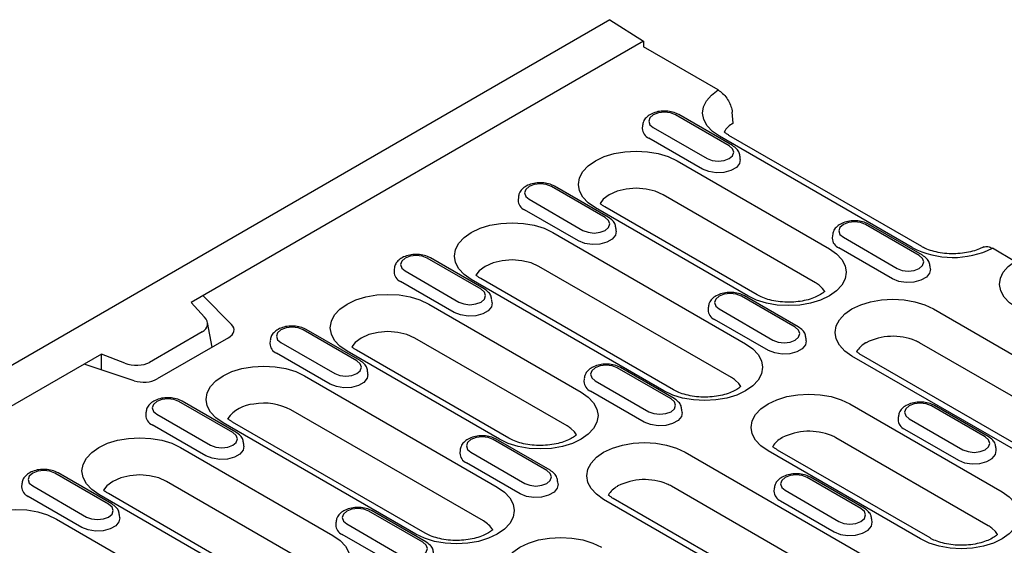
# Model space of a CAD drawing. Extents: x 0 to 1950, y 0 to 2937.
# Drawn here: x 832 to 987, y 1075 to 1158 of the extents above; entities that cross this region are included whole.
import ezdxf

# ---------------------------------------------------------------- set-up
doc = ezdxf.new("R2010")
doc.units = 0
doc.header["$LTSCALE"] = 10
doc.header["$MEASUREMENT"] = 0
doc.layers.add('DUENN-18', color=94, linetype='CONTINUOUS')
doc.layers.add('SICHTBAR', color=7, linetype='CONTINUOUS')

msp = doc.modelspace()

# ---------------------------------------------------------------- linework, layer by layer
at = {"layer": 'DUENN-18'}
for p, q in [((930.47, 1154.4), (859.06, 1113.18)), ((944, 1137.88), (935.51, 1142.77)), ((944.5, 1137.93), (936.01, 1142.82)), ((930.29, 1141.07), (930.26, 1140.62)), ((932.01, 1140.76), (940.5, 1135.86)), ((939.77, 1134.21), (931.29, 1139.11)), ((972.86, 1121.84), (942.45, 1139.39)), ((945.74, 1135.72), (945.72, 1136.17)), ((935.75, 1135.52), (959.79, 1121.64)), ((924.41, 1126.57), (915.92, 1131.47)), ((924.91, 1126.62), (916.42, 1131.52)), ((910.71, 1129.76), (910.68, 1129.31)), ((957.59, 1116.29), (933.55, 1130.17)), ((912.43, 1129.45), (920.91, 1124.55)), ((946.91, 1114.21), (922.87, 1128.09)), ((948.41, 1114.36), (924.37, 1128.24)), ((920.19, 1122.91), (911.7, 1127.8)), ((973.98, 1120.57), (965.49, 1125.47)), ((974.48, 1120.62), (965.99, 1125.52)), ((916.16, 1124.22), (946.57, 1106.66)), ((926.16, 1124.41), (926.13, 1124.86)), ((960.27, 1123.76), (960.25, 1123.31)), ((962, 1123.45), (970.48, 1118.55)), ((969.75, 1116.91), (961.27, 1121.8)), ((904.82, 1115.26), (896.34, 1120.16)), ((905.32, 1115.31), (896.84, 1120.21)), ((944.37, 1101.31), (913.96, 1118.86)), ((975.73, 1118.41), (975.7, 1118.86)), ((891.12, 1118.45), (891.09, 1118)), ((892.84, 1118.14), (901.33, 1113.24)), ((900.6, 1111.6), (892.11, 1116.5)), ((933.68, 1099.23), (903.28, 1116.78)), ((935.18, 1099.37), (904.78, 1116.93)), ((860.91, 1114.25), (865.46, 1109.7)), ((954.39, 1109.26), (945.9, 1114.16)), ((954.89, 1109.31), (946.4, 1114.21)), ((859.06, 1113.18), (861.19, 1110.86)), ((896.57, 1112.91), (920.62, 1099.03)), ((906.57, 1113.1), (906.54, 1113.55)), ((940.69, 1112.45), (940.66, 1112)), ((942.41, 1112.14), (950.89, 1107.24)), ((976.23, 1112.15), (1013, 1090.93)), ((862.38, 1106.11), (861.64, 1110.03)), ((950.17, 1105.6), (941.68, 1110.5)), ((860.81, 1108.52), (852.49, 1103.72)), ((885.23, 1103.95), (876.75, 1108.85)), ((885.73, 1104), (877.25, 1108.9)), ((864.98, 1107.61), (853.7, 1101.1)), ((871.53, 1107.14), (871.5, 1106.69)), ((873.25, 1106.83), (881.74, 1101.94)), ((918.42, 1093.68), (894.38, 1107.56)), ((956.14, 1107.1), (956.11, 1107.55)), ((1010.8, 1085.58), (974.03, 1106.8)), ((974.19, 1106.69), (974.19, 1106.71)), ((844.91, 1105.01), (663.19, 1000.1)), ((848.62, 1103.6), (844.91, 1105.01)), ((844.91, 1102.54), (844.91, 1105.01)), ((881.01, 1100.29), (872.53, 1105.19)), ((907.73, 1091.59), (883.69, 1105.47)), ((909.23, 1091.74), (885.19, 1105.62)), ((1000.12, 1083.49), (963.35, 1104.72)), ((1001.62, 1083.64), (964.85, 1104.87)), ((850.08, 1100.82), (842.2, 1103.45)), ((876.99, 1101.6), (907.39, 1084.05)), ((886.98, 1101.8), (886.96, 1102.25)), ((934.8, 1097.95), (926.32, 1102.85)), ((935.3, 1098), (926.82, 1102.9)), ((921.1, 1101.14), (921.07, 1100.69)), ((922.82, 1100.83), (931.31, 1095.94)), ((930.58, 1094.29), (922.09, 1099.19)), ((865.65, 1092.65), (857.16, 1097.55)), ((866.15, 1092.7), (857.66, 1097.59)), ((963.01, 1097.17), (987.05, 1083.29)), ((851.95, 1095.84), (851.92, 1095.39)), ((853.67, 1095.53), (862.15, 1090.63)), ((905.19, 1078.7), (874.79, 1096.25)), ((936.55, 1095.79), (936.52, 1096.24)), ((984.37, 1091.95), (975.89, 1096.85)), ((984.87, 1092), (976.39, 1096.9)), ((861.42, 1088.98), (852.94, 1093.88)), ((894.51, 1076.61), (864.11, 1094.16)), ((896.01, 1076.76), (865.61, 1094.31)), ((970.67, 1095.14), (970.64, 1094.69)), ((972.39, 1094.83), (980.87, 1089.93)), ((971.66, 1093.19), (980.15, 1088.29)), ((867.4, 1090.49), (867.37, 1090.94)), ((915.22, 1086.65), (906.73, 1091.54)), ((915.72, 1086.7), (907.23, 1091.59)), ((984.85, 1077.94), (960.81, 1091.82)), ((857.4, 1090.29), (881.44, 1076.42)), ((901.51, 1089.84), (901.49, 1089.39)), ((903.23, 1089.53), (911.72, 1084.63)), ((937.06, 1089.54), (973.83, 1068.31)), ((974.17, 1075.86), (950.13, 1089.74)), ((975.67, 1076.01), (951.63, 1089.88)), ((986.12, 1089.79), (986.09, 1090.24)), ((910.99, 1082.98), (902.51, 1087.88)), ((846.06, 1081.34), (837.58, 1086.24)), ((846.56, 1081.39), (838.08, 1086.29)), ((832.36, 1084.53), (832.33, 1084.08)), ((879.24, 1071.06), (855.2, 1084.94)), ((916.97, 1084.49), (916.94, 1084.94)), ((964.78, 1080.65), (956.3, 1085.54)), ((965.28, 1080.7), (956.8, 1085.59)), ((834.08, 1084.22), (842.56, 1079.32)), ((870.06, 1069.13), (846.02, 1083.01)), ((971.63, 1062.96), (934.86, 1084.19)), ((951.08, 1083.84), (951.05, 1083.38)), ((952.8, 1083.53), (961.29, 1078.63)), ((841.84, 1077.68), (833.35, 1082.58)), ((868.56, 1068.98), (844.52, 1082.86)), ((960.94, 1060.88), (924.17, 1082.1)), ((962.44, 1061.02), (925.67, 1082.25)), ((952.08, 1081.88), (960.56, 1076.98)), ((895.63, 1075.34), (887.14, 1080.24)), ((896.13, 1075.39), (887.64, 1080.29)), ((837.81, 1078.99), (868.22, 1061.43)), ((847.81, 1079.18), (847.78, 1079.63)), ((881.93, 1078.53), (881.9, 1078.08)), ((966.53, 1078.49), (966.5, 1078.94)), ((883.65, 1078.22), (892.13, 1073.32)), ((891.41, 1071.68), (882.92, 1076.57))]:
    msp.add_line(p, q, dxfattribs=at)
at = {"layer": 'DUENN-18', "flags": 128}
for points in [[(942.45, 1139.39), (941.34, 1140.17), (940.51, 1141.06), (939.98, 1142.02), (939.79, 1143.02), (939.92, 1144.03), (940.39, 1145), (941.17, 1145.9), (942.24, 1146.7)], [(935.51, 1142.77), (934.71, 1143.08), (933.76, 1143.19), (932.82, 1143.08), (932.01, 1142.77), (931.48, 1142.31), (931.29, 1141.77), (931.48, 1141.22), (932.01, 1140.76)], [(940.5, 1135.86), (941.3, 1135.55), (942.25, 1135.44), (943.19, 1135.55), (944, 1135.86), (944.53, 1136.32), (944.72, 1136.87), (944.53, 1137.41), (944, 1137.88)], [(922.87, 1128.09), (921.73, 1128.88), (920.89, 1129.79), (920.37, 1130.78), (920.2, 1131.8), (920.37, 1132.83), (920.89, 1133.82), (921.73, 1134.73), (922.87, 1135.52), (924.25, 1136.18), (925.82, 1136.66), (927.53, 1136.96), (929.31, 1137.06), (931.08, 1136.96), (932.79, 1136.66), (934.37, 1136.18), (935.75, 1135.52)], [(945.74, 1135.72), (945.63, 1135.12), (945.11, 1134.48), (944.25, 1133.99), (943.15, 1133.69), (941.94, 1133.63), (940.77, 1133.81), (939.77, 1134.21)], [(915.92, 1131.47), (915.12, 1131.78), (914.18, 1131.89), (913.23, 1131.78), (912.43, 1131.47), (911.89, 1131), (911.7, 1130.46), (911.89, 1129.91), (912.43, 1129.45)], [(933.55, 1130.17), (932.31, 1130.72), (930.86, 1131.07), (929.31, 1131.19), (927.75, 1131.07), (926.31, 1130.72), (925.06, 1130.17), (924.11, 1129.45), (923.6, 1128.79)], [(920.91, 1124.55), (921.71, 1124.24), (922.66, 1124.13), (923.61, 1124.24), (924.41, 1124.55), (924.94, 1125.01), (925.13, 1125.56), (924.94, 1126.11), (924.41, 1126.57)], [(903.28, 1116.78), (902.15, 1117.58), (901.3, 1118.49), (900.79, 1119.47), (900.61, 1120.5), (900.79, 1121.52), (901.3, 1122.51), (902.15, 1123.42), (903.28, 1124.22), (904.66, 1124.87), (906.23, 1125.36), (907.94, 1125.65), (909.72, 1125.76), (911.5, 1125.65), (913.21, 1125.36), (914.78, 1124.87), (916.16, 1124.22)], [(965.49, 1125.47), (964.69, 1125.78), (963.74, 1125.88), (962.8, 1125.78), (962, 1125.47), (961.46, 1125), (961.27, 1124.46), (961.46, 1123.91), (962, 1123.45)], [(926.16, 1124.41), (926.04, 1123.81), (925.53, 1123.18), (924.67, 1122.68), (923.57, 1122.38), (922.36, 1122.32), (921.18, 1122.5), (920.19, 1122.91)], [(896.34, 1120.16), (895.53, 1120.47), (894.59, 1120.58), (893.64, 1120.47), (892.84, 1120.16), (892.3, 1119.7), (892.12, 1119.15), (892.3, 1118.6), (892.84, 1118.14)], [(959.79, 1121.64), (960.92, 1120.85), (961.76, 1119.94), (962.28, 1118.95), (962.46, 1117.93), (962.28, 1116.9), (961.76, 1115.91), (960.92, 1115), (959.79, 1114.21), (958.41, 1113.55), (956.83, 1113.07), (955.13, 1112.77), (953.35, 1112.67), (951.57, 1112.77), (949.86, 1113.07), (948.29, 1113.55), (946.91, 1114.21)], [(970.48, 1118.55), (971.28, 1118.24), (972.23, 1118.13), (973.17, 1118.24), (973.98, 1118.55), (974.51, 1119.01), (974.7, 1119.56), (974.51, 1120.11), (973.98, 1120.57)], [(913.96, 1118.86), (912.72, 1119.41), (911.27, 1119.76), (909.72, 1119.88), (908.17, 1119.76), (906.72, 1119.41), (905.48, 1118.86), (904.52, 1118.15), (904.01, 1117.48)], [(989.3, 1112.35), (988.19, 1113.13), (987.35, 1114.01), (986.83, 1114.98), (986.63, 1115.98), (986.77, 1116.98), (987.24, 1117.96), (988.02, 1118.86), (989.08, 1119.66)], [(975.73, 1118.41), (975.61, 1117.81), (975.1, 1117.18), (974.24, 1116.68), (973.13, 1116.38), (971.92, 1116.32), (970.75, 1116.5), (969.75, 1116.91)], [(959.05, 1114.91), (958.72, 1115.38), (958.17, 1115.9)], [(883.69, 1105.47), (882.56, 1106.27), (881.72, 1107.18), (881.2, 1108.16), (881.02, 1109.19), (881.2, 1110.22), (881.72, 1111.2), (882.56, 1112.11), (883.69, 1112.91), (885.07, 1113.56), (886.65, 1114.05), (888.36, 1114.35), (890.13, 1114.45), (891.91, 1114.35), (893.62, 1114.05), (895.19, 1113.56), (896.57, 1112.91)], [(901.33, 1113.24), (902.13, 1112.93), (903.07, 1112.82), (904.02, 1112.93), (904.82, 1113.24), (905.36, 1113.71), (905.55, 1114.25), (905.36, 1114.8), (904.82, 1115.26)], [(945.9, 1114.16), (945.1, 1114.47), (944.16, 1114.58), (943.21, 1114.47), (942.41, 1114.16), (941.87, 1113.7), (941.68, 1113.15), (941.87, 1112.6), (942.41, 1112.14)], [(906.57, 1113.1), (906.45, 1112.5), (905.94, 1111.87), (905.08, 1111.37), (903.98, 1111.08), (902.77, 1111.01), (901.59, 1111.2), (900.6, 1111.6)], [(963.35, 1104.72), (962.22, 1105.51), (961.37, 1106.42), (960.86, 1107.41), (960.68, 1108.44), (960.86, 1109.46), (961.37, 1110.45), (962.22, 1111.36), (963.35, 1112.15), (964.73, 1112.81), (966.3, 1113.29), (968.01, 1113.59), (969.79, 1113.69), (971.57, 1113.59), (973.27, 1113.29), (974.85, 1112.81), (976.23, 1112.15)], [(876.75, 1108.85), (875.95, 1109.16), (875, 1109.27), (874.06, 1109.16), (873.25, 1108.85), (872.72, 1108.39), (872.53, 1107.84), (872.72, 1107.3), (873.25, 1106.83)], [(894.38, 1107.56), (893.13, 1108.11), (891.69, 1108.45), (890.13, 1108.57), (888.58, 1108.45), (887.13, 1108.11), (885.89, 1107.56), (884.94, 1106.84), (884.43, 1106.17)], [(950.89, 1107.24), (951.7, 1106.93), (952.64, 1106.82), (953.59, 1106.93), (954.39, 1107.24), (954.93, 1107.71), (955.11, 1108.25), (954.93, 1108.8), (954.39, 1109.26)], [(946.57, 1106.66), (947.7, 1105.87), (948.54, 1104.96), (949.06, 1103.97), (949.23, 1102.94), (949.06, 1101.92), (948.54, 1100.93), (947.7, 1100.02), (946.57, 1099.23), (945.19, 1098.57), (943.61, 1098.09), (941.9, 1097.79), (940.13, 1097.69), (938.35, 1097.79), (936.64, 1098.09), (935.07, 1098.57), (933.68, 1099.23)], [(956.14, 1107.1), (956.02, 1106.5), (955.51, 1105.87), (954.65, 1105.37), (953.55, 1105.08), (952.34, 1105.01), (951.16, 1105.2), (950.17, 1105.6)], [(881.74, 1101.94), (882.54, 1101.63), (883.49, 1101.52), (884.43, 1101.63), (885.23, 1101.94), (885.77, 1102.4), (885.96, 1102.94), (885.77, 1103.49), (885.23, 1103.95)], [(926.32, 1102.85), (925.52, 1103.16), (924.57, 1103.27), (923.62, 1103.16), (922.82, 1102.85), (922.29, 1102.39), (922.1, 1101.84), (922.29, 1101.3), (922.82, 1100.83)], [(864.11, 1094.16), (862.97, 1094.96), (862.13, 1095.87), (861.61, 1096.86), (861.44, 1097.88), (861.61, 1098.91), (862.13, 1099.9), (862.97, 1100.8), (864.11, 1101.6), (865.49, 1102.26), (867.06, 1102.74), (868.77, 1103.04), (870.55, 1103.14), (872.32, 1103.04), (874.03, 1102.74), (875.61, 1102.26), (876.99, 1101.6)], [(886.98, 1101.8), (886.87, 1101.2), (886.35, 1100.56), (885.49, 1100.07), (884.39, 1099.77), (883.18, 1099.71), (882.01, 1099.89), (881.01, 1100.29)], [(945.83, 1099.92), (945.5, 1100.4), (944.95, 1100.92)], [(920.62, 1099.03), (921.75, 1098.23), (922.59, 1097.32), (923.11, 1096.34), (923.28, 1095.31), (923.11, 1094.29), (922.59, 1093.3), (921.75, 1092.39), (920.62, 1091.59), (919.24, 1090.94), (917.66, 1090.45), (915.95, 1090.15), (914.18, 1090.05), (912.4, 1090.15), (910.69, 1090.45), (909.11, 1090.94), (907.73, 1091.59)], [(950.13, 1089.74), (948.99, 1090.53), (948.15, 1091.44), (947.63, 1092.43), (947.46, 1093.45), (947.63, 1094.48), (948.15, 1095.47), (948.99, 1096.38), (950.13, 1097.17), (951.51, 1097.83), (953.08, 1098.31), (954.79, 1098.61), (956.57, 1098.71), (958.34, 1098.61), (960.05, 1098.31), (961.63, 1097.83), (963.01, 1097.17)], [(857.16, 1097.55), (856.36, 1097.85), (855.41, 1097.96), (854.47, 1097.85), (853.67, 1097.55), (853.13, 1097.08), (852.94, 1096.54), (853.13, 1095.99), (853.67, 1095.53)], [(931.31, 1095.94), (932.11, 1095.63), (933.05, 1095.52), (934, 1095.63), (934.8, 1095.94), (935.34, 1096.4), (935.53, 1096.94), (935.34, 1097.49), (934.8, 1097.95)], [(975.89, 1096.85), (975.08, 1097.16), (974.14, 1097.27), (973.19, 1097.16), (972.39, 1096.85), (971.85, 1096.39), (971.67, 1095.84), (971.85, 1095.3), (972.39, 1094.83)], [(936.55, 1095.79), (936.44, 1095.2), (935.92, 1094.56), (935.06, 1094.06), (933.96, 1093.77), (932.75, 1093.71), (931.58, 1093.89), (930.58, 1094.29)], [(862.15, 1090.63), (862.95, 1090.32), (863.9, 1090.21), (864.85, 1090.32), (865.65, 1090.63), (866.18, 1091.09), (866.37, 1091.64), (866.18, 1092.18), (865.65, 1092.65)], [(919.88, 1092.29), (919.55, 1092.77), (919, 1093.29)], [(844.52, 1082.86), (843.39, 1083.65), (842.54, 1084.56), (842.03, 1085.55), (841.85, 1086.58), (842.03, 1087.6), (842.54, 1088.59), (843.39, 1089.5), (844.52, 1090.29), (845.9, 1090.95), (847.47, 1091.43), (849.18, 1091.73), (850.96, 1091.83), (852.74, 1091.73), (854.45, 1091.43), (856.02, 1090.95), (857.4, 1090.29)], [(906.73, 1091.54), (905.93, 1091.85), (904.98, 1091.96), (904.04, 1091.85), (903.23, 1091.54), (902.7, 1091.08), (902.51, 1090.54), (902.7, 1089.99), (903.23, 1089.53)], [(924.17, 1082.1), (923.04, 1082.9), (922.2, 1083.81), (921.68, 1084.79), (921.51, 1085.82), (921.68, 1086.85), (922.2, 1087.83), (923.04, 1088.74), (924.17, 1089.54), (925.55, 1090.19), (927.13, 1090.68), (928.84, 1090.98), (930.62, 1091.08), (932.39, 1090.98), (934.1, 1090.68), (935.68, 1090.19), (937.06, 1089.54)], [(980.87, 1089.93), (981.68, 1089.63), (982.62, 1089.52), (983.57, 1089.63), (984.37, 1089.93), (984.91, 1090.4), (985.1, 1090.94), (984.91, 1091.49), (984.37, 1091.95)], [(867.4, 1090.49), (867.28, 1089.89), (866.77, 1089.25), (865.91, 1088.76), (864.81, 1088.46), (863.59, 1088.4), (862.42, 1088.58), (861.42, 1088.98)], [(980.15, 1088.29), (981.14, 1087.89), (982.32, 1087.71), (983.53, 1087.77), (984.63, 1088.06), (985.49, 1088.56), (986, 1089.2), (986.12, 1089.79)], [(837.58, 1086.24), (836.77, 1086.55), (835.83, 1086.66), (834.88, 1086.55), (834.08, 1086.24), (833.54, 1085.78), (833.36, 1085.23), (833.54, 1084.68), (834.08, 1084.22)], [(911.72, 1084.63), (912.52, 1084.32), (913.47, 1084.21), (914.41, 1084.32), (915.22, 1084.63), (915.75, 1085.09), (915.94, 1085.64), (915.75, 1086.18), (915.22, 1086.65)], [(855.2, 1084.94), (853.96, 1085.49), (852.51, 1085.84), (850.96, 1085.96), (849.41, 1085.84), (847.96, 1085.49), (846.72, 1084.94), (845.76, 1084.22), (845.25, 1083.56)], [(956.3, 1085.54), (955.5, 1085.85), (954.55, 1085.96), (953.6, 1085.85), (952.8, 1085.54), (952.27, 1085.08), (952.08, 1084.53), (952.27, 1083.99), (952.8, 1083.53)], [(907.39, 1084.05), (908.53, 1083.25), (909.37, 1082.34), (909.89, 1081.36), (910.06, 1080.33), (909.89, 1079.3), (909.37, 1078.32), (908.53, 1077.41), (907.39, 1076.61), (906.01, 1075.96), (904.44, 1075.47), (902.73, 1075.17), (900.95, 1075.07), (899.18, 1075.17), (897.47, 1075.47), (895.89, 1075.96), (894.51, 1076.61)], [(916.97, 1084.49), (916.85, 1083.89), (916.34, 1083.25), (915.48, 1082.76), (914.37, 1082.46), (913.16, 1082.4), (911.99, 1082.58), (910.99, 1082.98)], [(987.05, 1083.29), (988.18, 1082.5), (989.02, 1081.59), (989.54, 1080.6), (989.72, 1079.58), (989.54, 1078.55), (989.02, 1077.56), (988.18, 1076.65), (987.05, 1075.86), (985.67, 1075.2), (984.09, 1074.72), (982.38, 1074.42), (980.61, 1074.32), (978.83, 1074.42), (977.12, 1074.72), (975.55, 1075.2), (974.17, 1075.86)], [(824.93, 1071.55), (823.8, 1072.35), (822.96, 1073.26), (822.44, 1074.24), (822.26, 1075.27), (822.44, 1076.29), (822.96, 1077.28), (823.8, 1078.19), (824.93, 1078.99), (826.31, 1079.64), (827.89, 1080.13), (829.6, 1080.43), (831.37, 1080.53), (833.15, 1080.43), (834.86, 1080.13), (836.43, 1079.64), (837.81, 1078.99)], [(842.56, 1079.32), (843.37, 1079.01), (844.31, 1078.9), (845.26, 1079.01), (846.06, 1079.32), (846.6, 1079.78), (846.79, 1080.33), (846.6, 1080.88), (846.06, 1081.34)], [(887.14, 1080.24), (886.34, 1080.55), (885.4, 1080.66), (884.45, 1080.55), (883.65, 1080.24), (883.11, 1079.77), (882.92, 1079.23), (883.11, 1078.68), (883.65, 1078.22)], [(961.29, 1078.63), (962.09, 1078.32), (963.04, 1078.21), (963.98, 1078.32), (964.78, 1078.63), (965.32, 1079.09), (965.51, 1079.64), (965.32, 1080.18), (964.78, 1080.65)], [(847.81, 1079.18), (847.69, 1078.58), (847.18, 1077.95), (846.32, 1077.45), (845.22, 1077.15), (844.01, 1077.09), (842.83, 1077.27), (841.84, 1077.68)], [(960.56, 1076.98), (961.56, 1076.58), (962.73, 1076.4), (963.94, 1076.46), (965.04, 1076.76), (965.9, 1077.25), (966.42, 1077.89), (966.53, 1078.49)], [(986.31, 1076.56), (985.98, 1077.03), (985.43, 1077.55)], [(881.44, 1076.42), (882.58, 1075.62), (883.42, 1074.71), (883.94, 1073.72), (884.11, 1072.7), (883.94, 1071.67), (883.42, 1070.68), (882.58, 1069.78), (881.44, 1068.98), (880.06, 1068.32), (878.49, 1067.84), (876.78, 1067.54), (875, 1067.44), (873.22, 1067.54), (871.52, 1067.84), (869.94, 1068.32), (868.56, 1068.98)], [(892.13, 1073.32), (892.93, 1073.01), (893.88, 1072.9), (894.83, 1073.01), (895.63, 1073.32), (896.17, 1073.78), (896.35, 1074.33), (896.17, 1074.88), (895.63, 1075.34)], [(910.95, 1067.12), (909.82, 1067.92), (908.98, 1068.83), (908.46, 1069.81), (908.28, 1070.84), (908.46, 1071.87), (908.98, 1072.85), (909.82, 1073.76), (910.95, 1074.56), (912.33, 1075.21), (913.91, 1075.7), (915.62, 1076), (917.39, 1076.1), (919.17, 1076), (920.88, 1075.7), (922.45, 1075.21), (923.83, 1074.56)]]:
    msp.add_lwpolyline(points, dxfattribs=at)
at = {"layer": 'DUENN-18'}
for centre, radius, start, end in [((931.91, 1140.63), 1.64, 180.5933, 247.8531), ((912.32, 1129.32), 1.64, 180.5935, 247.8531), ((961.89, 1123.32), 1.64, 180.5934, 247.8531), ((979.31, 1134.34), 14.07, 242.6978, 296.1688), ((892.73, 1118.02), 1.64, 180.5927, 247.8537), ((955.08, 1111.92), 5.04, 52.2232, 60.1538), ((942.3, 1112.02), 1.64, 180.5936, 247.8531), ((969.82, 1098.44), 9.39, 67.8237, 116.7412), ((873.15, 1106.71), 1.64, 180.5927, 247.8537), ((967.23, 1103.56), 3.65, 118.214, 149.4396), ((968.37, 1101.91), 5.64, 119.4936, 120.501), ((970.9, 1101.35), 6.29, 60.124, 66.9658), ((922.71, 1100.71), 1.64, 180.5928, 247.8537), ((941.86, 1096.94), 5.04, 52.224, 60.1532), ((869.3, 1091.73), 5.42, 93.5092, 144.9537), ((870.56, 1088.06), 9.22, 62.6512, 99.9071), ((853.56, 1095.4), 1.64, 180.5933, 247.8531), ((972.28, 1094.71), 1.64, 180.5936, 247.853), ((915.91, 1089.31), 5.04, 52.2232, 60.1536), ((956.59, 1083.46), 9.39, 67.8237, 116.7412), ((954.05, 1088.52), 3.72, 118.3681, 148.9776), ((955.15, 1086.92), 5.65, 119.4946, 120.5), ((957.68, 1086.37), 6.29, 60.1245, 66.9652), ((903.13, 1089.4), 1.64, 180.5928, 247.8537), ((930.64, 1075.83), 9.39, 67.8236, 116.7412), ((931.73, 1078.73), 6.29, 60.1242, 66.9658), ((833.97, 1084.1), 1.64, 180.5933, 247.8531), ((928.1, 1080.88), 3.72, 118.368, 148.9779), ((929.19, 1079.3), 5.64, 119.4936, 120.501), ((952.69, 1083.4), 1.64, 180.5928, 247.8536), ((903.36, 1075.27), 3.88, 31.7734, 61.8301), ((883.54, 1078.1), 1.64, 180.5934, 247.853), ((982.34, 1073.57), 5.04, 52.224, 60.1532)]:
    msp.add_arc(centre, radius, start, end, dxfattribs=at)
for centre, major_axis, ratio, start_param, end_param in [((858.59, 1110.04), (3.07, -0.4), 0.623293, 5.59855, 6.923672), ((862.85, 1108.83), (3.01, 0), 0.576075, 5.4994, 6.806294), ((850.1, 1105.14), (3.19, -0.36), 0.577929, 4.294016, 5.619138), ((851.58, 1102.33), (3, 0), 0.578503, 4.190407, 5.497301)]:
    msp.add_ellipse(centre, major_axis=major_axis, ratio=ratio, start_param=start_param, end_param=end_param, dxfattribs=at)
for points, knots in [([(936.01, 1142.82), (935.85, 1142.91), (935.41, 1143.13), (934.57, 1143.35), (933.51, 1143.41), (932.46, 1143.25), (931.55, 1142.89), (930.86, 1142.37), (930.41, 1141.75), (930.34, 1141.28), (930.31, 1141.07)], [0, 0, 0, 0, 0.078694, 0.218892, 0.35901, 0.500246, 0.644857, 0.776564, 0.896883, 1, 1, 1, 1]), ([(945.69, 1136.17), (945.67, 1136.37), (945.62, 1136.81), (945.19, 1137.44), (944.74, 1137.76), (944.5, 1137.93)], [0, 0, 0, 0, 0.274125, 0.6076, 1, 1, 1, 1]), ([(916.42, 1131.52), (916.27, 1131.6), (915.83, 1131.82), (914.98, 1132.04), (913.92, 1132.1), (912.87, 1131.94), (911.96, 1131.59), (911.27, 1131.06), (910.82, 1130.44), (910.75, 1129.98), (910.72, 1129.76)], [0, 0, 0, 0, 0.0786938, 0.2188921, 0.3590098, 0.5002459, 0.6448568, 0.7765638, 0.8968829, 1, 1, 1, 1]), ([(924.37, 1128.24), (924.24, 1128.31), (923.93, 1128.5), (923.71, 1128.69), (923.6, 1128.79)], [0, 0, 0, 0, 0.1293906, 0.3087758, 0.3087758, 0.3087758, 0.3087758]), ([(926.1, 1124.86), (926.08, 1125.06), (926.03, 1125.51), (925.61, 1126.13), (925.15, 1126.45), (924.91, 1126.62)], [0, 0, 0, 0, 0.274125, 0.6076, 1, 1, 1, 1]), ([(965.99, 1125.52), (965.83, 1125.6), (965.4, 1125.82), (964.55, 1126.04), (963.49, 1126.1), (962.44, 1125.94), (961.53, 1125.58), (960.84, 1125.06), (960.39, 1124.44), (960.32, 1123.98), (960.29, 1123.76)], [0, 0, 0, 0, 0.0786938, 0.218892, 0.3590101, 0.5002461, 0.644857, 0.7765638, 0.8968829, 1, 1, 1, 1]), ([(896.84, 1120.21), (896.68, 1120.29), (896.24, 1120.52), (895.39, 1120.73), (894.33, 1120.79), (893.29, 1120.63), (892.37, 1120.28), (891.69, 1119.76), (891.23, 1119.14), (891.16, 1118.67), (891.13, 1118.45)], [0, 0, 0, 0, 0.078694, 0.218892, 0.359009, 0.500246, 0.644857, 0.776564, 0.896883, 1, 1, 1, 1]), ([(975.67, 1118.86), (975.65, 1119.06), (975.6, 1119.51), (975.18, 1120.13), (974.72, 1120.45), (974.48, 1120.62)], [0, 0, 0, 0, 0.274124, 0.6076, 1, 1, 1, 1]), ([(904.78, 1116.93), (904.65, 1117.01), (904.34, 1117.2), (904.12, 1117.38), (904.01, 1117.48)], [0, 0, 0, 0, 0.1293904, 0.3086491, 0.3086491, 0.3086491, 0.3086491]), ([(906.51, 1113.56), (906.49, 1113.76), (906.44, 1114.2), (906.02, 1114.83), (905.57, 1115.14), (905.32, 1115.31)], [0, 0, 0, 0, 0.274125, 0.6076, 1, 1, 1, 1]), ([(946.4, 1114.21), (946.25, 1114.29), (945.81, 1114.52), (944.96, 1114.73), (943.9, 1114.79), (942.86, 1114.63), (941.94, 1114.28), (941.25, 1113.76), (940.8, 1113.13), (940.73, 1112.67), (940.7, 1112.45)], [0, 0, 0, 0, 0.078694, 0.218892, 0.35901, 0.500246, 0.644857, 0.776564, 0.896883, 1, 1, 1, 1]), ([(959.05, 1114.91), (958.96, 1114.82), (958.68, 1114.59), (958.03, 1114.19), (957.04, 1113.77), (955.85, 1113.44), (954.51, 1113.24), (953.1, 1113.19), (951.69, 1113.3), (950.38, 1113.55), (949.25, 1113.92), (948.68, 1114.21), (948.41, 1114.36)], [0.2228374, 0.2228374, 0.2228374, 0.2228374, 0.2712205, 0.349345, 0.4283249, 0.509126, 0.5916009, 0.6751547, 0.7590686, 0.8424441, 0.924509, 1, 1, 1, 1]), ([(877.25, 1108.9), (877.09, 1108.98), (876.65, 1109.21), (875.81, 1109.43), (874.75, 1109.48), (873.7, 1109.33), (872.79, 1108.97), (872.1, 1108.45), (871.65, 1107.83), (871.58, 1107.36), (871.55, 1107.15)], [0, 0, 0, 0, 0.078694, 0.218892, 0.359009, 0.500246, 0.644857, 0.776564, 0.896883, 1, 1, 1, 1]), ([(956.08, 1107.56), (956.06, 1107.76), (956.01, 1108.2), (955.59, 1108.82), (955.14, 1109.14), (954.89, 1109.31)], [0, 0, 0, 0, 0.274124, 0.6076, 1, 1, 1, 1]), ([(885.19, 1105.62), (885.06, 1105.7), (884.76, 1105.89), (884.53, 1106.07), (884.43, 1106.17)], [0, 0, 0, 0, 0.1293904, 0.3090562, 0.3090562, 0.3090562, 0.3090562]), ([(964.85, 1104.87), (964.72, 1104.94), (964.41, 1105.13), (964.19, 1105.32), (964.09, 1105.42)], [0, 0, 0, 0, 0.1293909, 0.3076013, 0.3076013, 0.3076013, 0.3076013]), ([(886.93, 1102.25), (886.91, 1102.45), (886.86, 1102.89), (886.43, 1103.52), (885.98, 1103.83), (885.73, 1104)], [0, 0, 0, 0, 0.274125, 0.6076, 1, 1, 1, 1]), ([(926.82, 1102.9), (926.66, 1102.98), (926.22, 1103.21), (925.37, 1103.43), (924.32, 1103.48), (923.27, 1103.33), (922.36, 1102.97), (921.67, 1102.45), (921.22, 1101.83), (921.15, 1101.36), (921.11, 1101.15)], [0, 0, 0, 0, 0.078694, 0.218892, 0.35901, 0.500246, 0.644857, 0.776564, 0.896883, 1, 1, 1, 1]), ([(945.83, 1099.92), (945.74, 1099.84), (945.46, 1099.61), (944.81, 1099.21), (943.82, 1098.79), (942.62, 1098.46), (941.29, 1098.26), (939.88, 1098.21), (938.47, 1098.32), (937.16, 1098.57), (936.02, 1098.94), (935.46, 1099.23), (935.18, 1099.37)], [0.2235902, 0.2235902, 0.2235902, 0.2235902, 0.2712204, 0.3493449, 0.4283249, 0.5091259, 0.5916008, 0.6751547, 0.7590686, 0.8424442, 0.924509, 1, 1, 1, 1]), ([(857.66, 1097.59), (857.51, 1097.68), (857.07, 1097.9), (856.22, 1098.12), (855.16, 1098.18), (854.11, 1098.02), (853.2, 1097.66), (852.51, 1097.14), (852.06, 1096.52), (851.99, 1096.05), (851.96, 1095.84)], [0, 0, 0, 0, 0.078694, 0.218892, 0.35901, 0.500246, 0.644857, 0.776564, 0.896884, 1, 1, 1, 1]), ([(936.5, 1096.25), (936.47, 1096.45), (936.42, 1096.89), (936, 1097.52), (935.55, 1097.83), (935.3, 1098)], [0, 0, 0, 0, 0.274124, 0.6076, 1, 1, 1, 1]), ([(976.39, 1096.9), (976.23, 1096.98), (975.79, 1097.21), (974.94, 1097.42), (973.88, 1097.48), (972.84, 1097.33), (971.92, 1096.97), (971.24, 1096.45), (970.78, 1095.83), (970.71, 1095.36), (970.68, 1095.14)], [0, 0, 0, 0, 0.078694, 0.218892, 0.35901, 0.500246, 0.644857, 0.776564, 0.896883, 1, 1, 1, 1]), ([(865.61, 1094.31), (865.48, 1094.39), (865.18, 1094.57), (864.96, 1094.75), (864.86, 1094.84)], [0, 0, 0, 0, 0.1293904, 0.2962819, 0.2962819, 0.2962819, 0.2962819]), ([(867.34, 1090.94), (867.32, 1091.14), (867.27, 1091.58), (866.85, 1092.21), (866.39, 1092.53), (866.15, 1092.7)], [0, 0, 0, 0, 0.274126, 0.6076, 1, 1, 1, 1]), ([(919.88, 1092.29), (919.79, 1092.21), (919.51, 1091.97), (918.86, 1091.57), (917.87, 1091.16), (916.67, 1090.83), (915.34, 1090.63), (913.93, 1090.58), (912.52, 1090.69), (911.21, 1090.94), (910.07, 1091.3), (909.51, 1091.6), (909.23, 1091.74)], [0.2228375, 0.2228375, 0.2228375, 0.2228375, 0.2712205, 0.3493452, 0.4283248, 0.509126, 0.591601, 0.6751548, 0.7590685, 0.8424442, 0.924509, 1, 1, 1, 1]), ([(907.23, 1091.59), (907.07, 1091.68), (906.63, 1091.9), (905.79, 1092.12), (904.73, 1092.18), (903.68, 1092.02), (902.77, 1091.66), (902.08, 1091.14), (901.63, 1090.52), (901.56, 1090.05), (901.53, 1089.84)], [0, 0, 0, 0, 0.078694, 0.218892, 0.35901, 0.500246, 0.644857, 0.776564, 0.896883, 1, 1, 1, 1]), ([(986.06, 1090.25), (986.04, 1090.45), (985.99, 1090.89), (985.57, 1091.52), (985.12, 1091.83), (984.87, 1092)], [0, 0, 0, 0, 0.274124, 0.607601, 1, 1, 1, 1]), ([(951.63, 1089.88), (951.5, 1089.96), (951.19, 1090.15), (950.96, 1090.34), (950.86, 1090.44)], [0, 0, 0, 0, 0.1293907, 0.3097941, 0.3097941, 0.3097941, 0.3097941]), ([(838.08, 1086.29), (837.92, 1086.37), (837.48, 1086.6), (836.63, 1086.81), (835.57, 1086.87), (834.53, 1086.71), (833.61, 1086.36), (832.93, 1085.83), (832.47, 1085.21), (832.4, 1084.75), (832.37, 1084.53)], [0, 0, 0, 0, 0.078694, 0.218892, 0.359009, 0.500247, 0.644856, 0.776564, 0.896883, 1, 1, 1, 1]), ([(916.91, 1084.94), (916.89, 1085.14), (916.84, 1085.58), (916.41, 1086.21), (915.96, 1086.53), (915.72, 1086.7)], [0, 0, 0, 0, 0.274124, 0.6076, 1, 1, 1, 1]), ([(956.8, 1085.59), (956.64, 1085.68), (956.2, 1085.9), (955.36, 1086.12), (954.3, 1086.18), (953.25, 1086.02), (952.34, 1085.66), (951.65, 1085.14), (951.2, 1084.52), (951.13, 1084.05), (951.1, 1083.84)], [0, 0, 0, 0, 0.078694, 0.218892, 0.35901, 0.500246, 0.644857, 0.776564, 0.896882, 1, 1, 1, 1]), ([(846.02, 1083.01), (845.89, 1083.09), (845.58, 1083.27), (845.36, 1083.46), (845.25, 1083.56)], [0, 0, 0, 0, 0.1293908, 0.3095663, 0.3095663, 0.3095663, 0.3095663]), ([(925.67, 1082.25), (925.55, 1082.33), (925.24, 1082.52), (925.01, 1082.7), (924.91, 1082.8)], [0, 0, 0, 0, 0.1293908, 0.309794, 0.309794, 0.309794, 0.309794]), ([(847.75, 1079.63), (847.73, 1079.83), (847.68, 1080.28), (847.26, 1080.9), (846.81, 1081.22), (846.56, 1081.39)], [0, 0, 0, 0, 0.274124, 0.6076, 1, 1, 1, 1]), ([(887.64, 1080.29), (887.49, 1080.37), (887.05, 1080.6), (886.2, 1080.81), (885.14, 1080.87), (884.09, 1080.71), (883.18, 1080.36), (882.49, 1079.83), (882.04, 1079.21), (881.97, 1078.75), (881.94, 1078.53)], [0, 0, 0, 0, 0.078694, 0.218892, 0.35901, 0.500246, 0.644858, 0.776564, 0.896884, 1, 1, 1, 1]), ([(966.48, 1078.94), (966.45, 1079.14), (966.4, 1079.58), (965.98, 1080.21), (965.53, 1080.52), (965.28, 1080.7)], [0, 0, 0, 0, 0.2741243, 0.6076011, 1, 1, 1, 1]), ([(906.66, 1077.32), (906.57, 1077.23), (906.29, 1077), (905.64, 1076.59), (904.64, 1076.18), (903.45, 1075.85), (902.11, 1075.65), (900.7, 1075.6), (899.3, 1075.7), (897.99, 1075.96), (896.85, 1076.32), (896.28, 1076.62), (896.01, 1076.76)], [0.221723, 0.221723, 0.221723, 0.221723, 0.2712205, 0.3493452, 0.4283248, 0.509126, 0.591601, 0.6751548, 0.7590685, 0.8424442, 0.924509, 1, 1, 1, 1]), ([(897.32, 1073.63), (897.3, 1073.83), (897.25, 1074.28), (896.83, 1074.9), (896.37, 1075.22), (896.13, 1075.39)], [0, 0, 0, 0, 0.2741243, 0.6076005, 1, 1, 1, 1]), ([(986.31, 1076.56), (986.22, 1076.47), (985.94, 1076.24), (985.29, 1075.84), (984.3, 1075.42), (983.11, 1075.09), (981.77, 1074.89), (980.36, 1074.84), (978.95, 1074.95), (977.64, 1075.2), (976.51, 1075.57), (975.94, 1075.86), (975.67, 1076.01)], [0.2226279, 0.2226279, 0.2226279, 0.2226279, 0.2712204, 0.3493449, 0.428325, 0.5091259, 0.5916009, 0.6751548, 0.7590687, 0.8424442, 0.924509, 1, 1, 1, 1])]:
    msp.add_open_spline(points, degree=3, knots=knots, dxfattribs=at)
at = {"layer": 'SICHTBAR'}
for p, q in [((925.17, 1157.79), (572.32, 954.09)), ((925.17, 1157.79), (930.47, 1154.4)), ((930.47, 1154.4), (930.47, 1153.49)), ((942.24, 1146.7), (930.47, 1153.49)), ((944.62, 1141.46), (944.46, 1143.22)), ((974.36, 1121.99), (943.95, 1139.54)), ((989.08, 1119.66), (985.52, 1121.72))]:
    msp.add_line(p, q, dxfattribs=at)
msp.add_arc((946.3, 1138.27), 3.6, 117.867, 149.6811, dxfattribs=at)
for points, knots in [([(942.24, 1146.7), (942.48, 1146.54), (942.95, 1146.21), (943.61, 1145.43), (944.12, 1144.55), (944.38, 1143.78), (944.44, 1143.36), (944.46, 1143.22)], [0, 0, 0, 0, 0.2217365, 0.4434812, 0.6650585, 0.886686, 1, 1, 1, 1]), ([(943.95, 1139.54), (943.82, 1139.62), (943.52, 1139.81), (943.29, 1139.99), (943.19, 1140.09)], [0, 0, 0, 0, 0.1293353, 0.3073869, 0.3073869, 0.3073869, 0.3073869]), ([(984.17, 1121.95), (984.02, 1121.87), (983.59, 1121.64), (982.69, 1121.31), (981.45, 1121.01), (980.09, 1120.85), (978.67, 1120.84), (977.28, 1120.99), (976.01, 1121.28), (975.02, 1121.63), (974.55, 1121.89), (974.36, 1121.99)], [0, 0, 0, 0, 0.061844, 0.180461, 0.301513, 0.42486, 0.549535, 0.674454, 0.798187, 0.919722, 1, 1, 1, 1]), ([(984.09, 1121.87), (984.22, 1121.93), (984.52, 1122.07), (985.04, 1121.96), (985.4, 1121.78), (985.52, 1121.72)], [0, 0, 0, 0, 0.342083, 0.779085, 1, 1, 1, 1])]:
    msp.add_open_spline(points, degree=3, knots=knots, dxfattribs=at)

doc.saveas('drawing.dxf')
